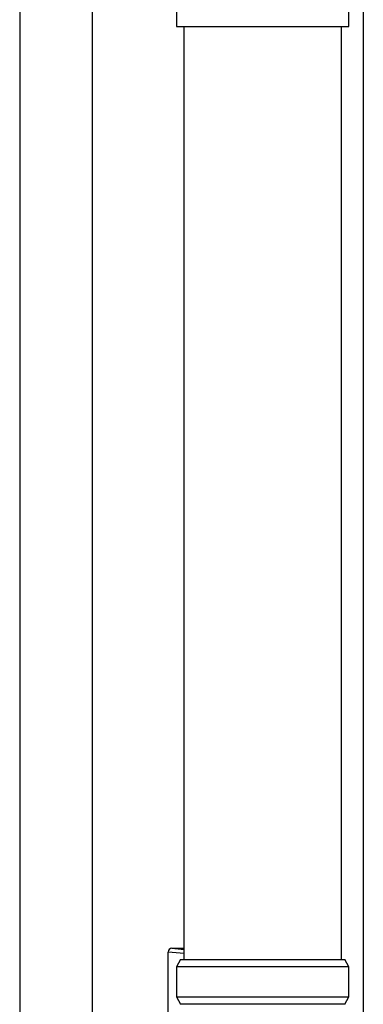
# Model space of a CAD drawing. Extents: x 0 to 7920, y 0 to 12827.
# Drawn here: x 5300 to 5392, y 7296 to 7559 of the extents above; entities that cross this region are included whole.
import ezdxf

# ---------------------------------------------------------------- set-up
doc = ezdxf.new("R2010")
doc.units = 0
doc.layers.add('YKK_A1', color=4, linetype='CONTINUOUS', lineweight=30)

msp = doc.modelspace()

# ---------------------------------------------------------------- linework, layer by layer
at = {"layer": 'YKK_A1'}
for p, q in [((5391.85, 7607), (5391.85, 5151.57)), ((5299.99, 7580.95), (5299.99, 5151.57)), ((5319.4, 7579.26), (5319.4, 5151.57)), ((5341.94, 7577.27), (5341.94, 7557.27)), ((5387.94, 7557.27), (5387.94, 7577.27)), ((5341.94, 7557.27), (5387.94, 7557.27)), ((5343.94, 7307.57), (5343.94, 7557.27)), ((5385.94, 7557.27), (5385.94, 7307.57)), ((5343.94, 7309.14), (5339.69, 7309.57)), ((5339.69, 7293.57), (5339.69, 7309.57)), ((5340.65, 7310.57), (5343.94, 7310.24)), ((5340.65, 7310.57), (5343.94, 7310.57)), ((5342.94, 7307.57), (5341.94, 7305.57)), ((5342.94, 7307.57), (5386.94, 7307.57)), ((5387.94, 7305.57), (5386.94, 7307.57)), ((5341.94, 7305.57), (5341.94, 7297.57)), ((5387.94, 7305.57), (5341.94, 7305.57)), ((5387.94, 7297.57), (5387.94, 7305.57)), ((5341.94, 7297.57), (5342.94, 7295.57)), ((5341.94, 7297.57), (5387.94, 7297.57)), ((5386.94, 7295.57), (5387.94, 7297.57)), ((5386.94, 7295.57), (5342.94, 7295.57))]:
    msp.add_line(p, q, dxfattribs=at)
msp.add_ellipse((5340.65, 7309.57), major_axis=(-0.01, 1), ratio=0.965915, start_param=6.27115, end_param=7.841082, dxfattribs=at)

doc.saveas('drawing.dxf')
